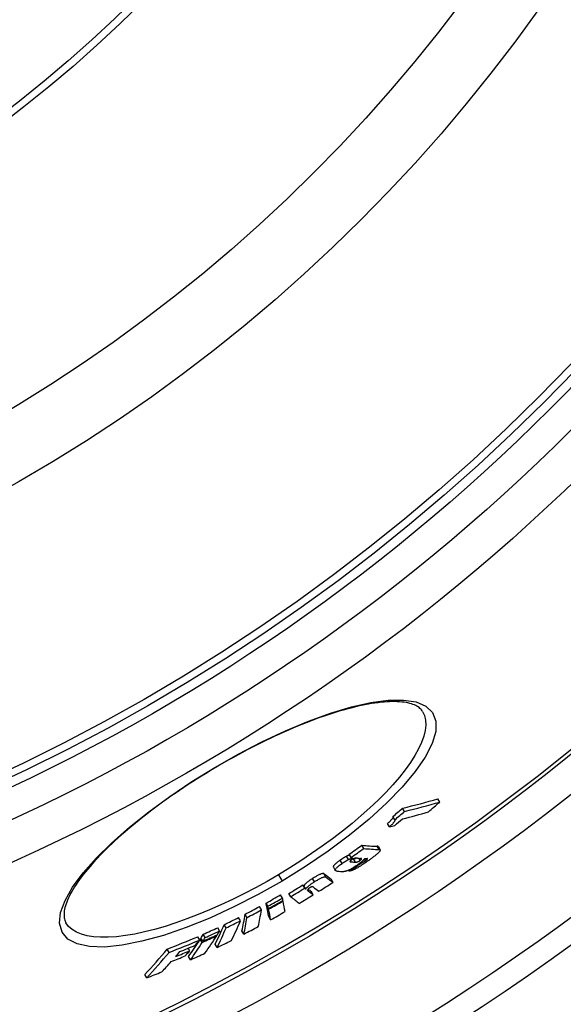
# Model space of a CAD drawing. Units: millimetres. Extents: x 3552 to 23701, y -1900 to 8499.
# Drawn here: x 20911 to 21058, y 868 to 1134 of the extents above; entities that cross this region are included whole.
import ezdxf

# ---------------------------------------------------------------- set-up
doc = ezdxf.new("R2010")
doc.units = ezdxf.units.MM

msp = doc.modelspace()

# ---------------------------------------------------------------- linework, layer by layer
for p, q in [((20963.58, 931.93), (20963.5, 932.05)), ((21024.29, 922.7), (21023.77, 923.58)), ((21014.79, 920.17), (21014.27, 921.05)), ((21012.16, 917.92), (21011.64, 918.8)), ((21010.72, 916.03), (21010.2, 916.91)), ((21003.74, 910.14), (21003.23, 911.02)), ((21007.91, 909.87), (21007.4, 910.74)), ((21007.71, 910.64), (21008.22, 909.76)), ((20999.63, 907.16), (20999.11, 908.04)), ((21000.32, 907.7), (20999.8, 908.58)), ((21001.53, 906.47), (21001.01, 907.34)), ((21002.75, 906.9), (21002.39, 907.51)), ((21004.25, 906.86), (21003.95, 907.36)), ((20995.55, 905.09), (20996.07, 904.21)), ((20997.89, 906.1), (20997.37, 906.97)), ((21000.38, 906.54), (21000.18, 906.88)), ((21003.28, 906.39), (21003.18, 906.56)), ((20980.68, 903.05), (20981.68, 901.36)), ((20990.46, 901.17), (20989.94, 902.05)), ((20993.6, 902.41), (20993.08, 903.28)), ((20995.45, 900.99), (20994.93, 901.86)), ((20999.93, 904.05), (20999.76, 904.33)), ((20987.81, 899.43), (20987.29, 900.31)), ((20988.12, 899.18), (20987.6, 900.05)), ((20981.78, 896.74), (20981.26, 897.62)), ((20984.03, 897.11), (20983.51, 897.99)), ((20988.78, 898.65), (20988.59, 898.99)), ((20990.12, 897.64), (20989.6, 898.51)), ((20976.09, 893.55), (20975.57, 894.43)), ((20977.87, 894.53), (20977.35, 895.4)), ((20978.01, 893.9), (20977.49, 894.78)), ((20978.05, 893.72), (20977.53, 894.59)), ((20981.96, 895.93), (20981.87, 896.08)), ((20970.42, 890.59), (20969.9, 891.47)), ((20972.2, 891.5), (20971.69, 892.38)), ((20978.58, 890.88), (20978.07, 891.75)), ((20923.29, 890.06), (20923.29, 890.06)), ((20964.81, 887.86), (20964.3, 888.74)), ((20966.54, 888.68), (20966.02, 889.56)), ((20959.45, 885.42), (20958.93, 886.3)), ((20960.29, 885.08), (20959.77, 885.96)), ((20960.91, 886.09), (20960.39, 886.97)), ((20964.01, 886.56), (20963.91, 886.72)), ((20971.35, 887), (20970.83, 887.87)), ((20956.75, 882.52), (20956.35, 883.21)), ((20960.11, 884.79), (20959.59, 885.66)), ((20964.11, 883.39), (20963.6, 884.26)), ((20951.17, 882.09), (20950.65, 882.97)), ((20956.94, 880.08), (20956.42, 880.95)), ((20945.1, 875.2), (20944.58, 876.08))]:
    msp.add_line(p, q)
at = {"flags": 128}
for points in [[(20963.5, 932.05), (20969.86, 935.66), (20976.25, 938.97), (20982.59, 941.94), (20988.79, 944.53), (20994.76, 946.69), (21000.4, 948.38), (21005.63, 949.56), (21010.35, 950.2), (21014.48, 950.26), (21017.91, 949.73), (21020.56, 948.6), (21022.36, 946.87), (21023.25, 944.57), (21023.2, 941.76), (21022.23, 938.5), (21020.37, 934.86), (21017.66, 930.91), (21014.17, 926.74), (21009.98, 922.44), (21005.18, 918.06), (20999.86, 913.71), (20994.11, 909.43), (20988.02, 905.3), (20981.68, 901.36)], [(21019.66, 947.13), (21019.51, 947.36), (21019.34, 947.59), (21019.15, 947.8), (21018.93, 948.01), (21018.69, 948.21), (21018.42, 948.4), (21018.13, 948.58), (21017.8, 948.75), (21017.45, 948.92), (21017.06, 949.07), (21016.64, 949.22), (21016.18, 949.35), (21015.7, 949.46), (21015.18, 949.56), (21014.64, 949.65), (21014.06, 949.72), (21013.46, 949.78), (21012.82, 949.81), (21012.16, 949.83), (21011.47, 949.83), (21010.75, 949.81), (21010, 949.77), (21009.23, 949.71), (21008.43, 949.64), (21007.61, 949.54), (21006.76, 949.43), (21005.89, 949.29), (21005, 949.14), (21004.09, 948.97), (21003.15, 948.78), (21002.2, 948.57), (21001.23, 948.34), (21000.23, 948.08), (20999.22, 947.81), (20998.18, 947.53), (20997.13, 947.22), (20996.06, 946.89), (20994.97, 946.55), (20993.87, 946.18), (20992.76, 945.8), (20991.63, 945.4), (20990.49, 944.98), (20989.34, 944.55), (20988.18, 944.1), (20987, 943.63), (20985.81, 943.15), (20984.61, 942.64), (20983.41, 942.12), (20982.19, 941.59), (20980.96, 941.03), (20979.73, 940.47), (20978.49, 939.89), (20977.25, 939.29), (20976.01, 938.68), (20974.77, 938.06), (20973.52, 937.43), (20972.28, 936.78), (20971.03, 936.12), (20969.78, 935.45), (20968.53, 934.76), (20967.29, 934.07), (20966.05, 933.36), (20964.81, 932.65), (20963.58, 931.93)], [(21019.66, 947.13), (21020.16, 946.04), (21020.44, 944.81), (21020.5, 943.47), (21020.34, 942.02), (21019.97, 940.46), (21019.38, 938.8), (21018.58, 937.06), (21017.57, 935.24), (21016.36, 933.35), (21014.96, 931.41), (21013.38, 929.41), (21011.63, 927.37), (21009.71, 925.3), (21007.63, 923.22), (21005.41, 921.12), (21003.06, 919.02), (21000.58, 916.92), (20997.99, 914.84), (20995.3, 912.77), (20992.52, 910.74), (20989.66, 908.75), (20986.72, 906.8), (20983.74, 904.9), (20980.68, 903.05)], [(20981.68, 901.36), (20975.2, 897.7), (20968.65, 894.35), (20962.13, 891.36), (20955.75, 888.78), (20949.61, 886.67), (20943.82, 885.07), (20938.48, 884.01), (20933.72, 883.53), (20929.62, 883.65), (20926.3, 884.36), (20923.81, 885.67), (20922.22, 887.56), (20921.57, 889.97), (20921.85, 892.84), (20923.03, 896.1), (20925.07, 899.69), (20927.9, 903.53), (20931.45, 907.55), (20935.65, 911.69), (20940.41, 915.89), (20945.67, 920.08), (20951.33, 924.21), (20957.31, 928.23), (20963.5, 932.05)], [(20963.58, 931.93), (20962.35, 931.19), (20961.13, 930.45), (20959.91, 929.7), (20958.7, 928.94), (20957.5, 928.17), (20956.31, 927.4), (20955.12, 926.62), (20953.95, 925.83), (20952.79, 925.04), (20951.65, 924.25), (20950.52, 923.45), (20949.4, 922.65), (20948.31, 921.85), (20947.22, 921.05), (20946.16, 920.24), (20945.1, 919.44), (20944.07, 918.63), (20943.05, 917.82), (20942.05, 917.01), (20941.07, 916.2), (20940.12, 915.39), (20939.18, 914.59), (20938.26, 913.79), (20937.37, 913), (20936.51, 912.21), (20935.66, 911.42), (20934.84, 910.64), (20934.05, 909.86), (20933.27, 909.08), (20932.52, 908.32), (20931.8, 907.55), (20931.1, 906.8), (20930.43, 906.05), (20929.78, 905.32), (20929.16, 904.59), (20928.57, 903.88), (20928.01, 903.17), (20927.48, 902.48), (20926.97, 901.79), (20926.5, 901.12), (20926.05, 900.45), (20925.63, 899.8), (20925.23, 899.17), (20924.87, 898.54), (20924.54, 897.94), (20924.23, 897.34), (20923.95, 896.77), (20923.71, 896.21), (20923.49, 895.67), (20923.3, 895.15), (20923.15, 894.65), (20923.02, 894.18), (20922.92, 893.72), (20922.84, 893.29), (20922.79, 892.87), (20922.76, 892.48), (20922.76, 892.11), (20922.78, 891.75), (20922.82, 891.42), (20922.88, 891.11), (20922.95, 890.82), (20923.05, 890.55), (20923.16, 890.3), (20923.29, 890.06)], [(21011.71, 918.69), (21011.71, 918.65), (21011.7, 918.6), (21011.68, 918.55), (21011.66, 918.5), (21011.63, 918.44), (21011.59, 918.38), (21011.55, 918.31), (21011.5, 918.24), (21011.44, 918.17), (21011.38, 918.1), (21011.32, 918.02), (21011.25, 917.95), (21011.18, 917.87), (21011.1, 917.78), (21011.02, 917.7), (21010.94, 917.62), (21010.86, 917.53), (21010.77, 917.45), (21010.68, 917.36), (21010.59, 917.27), (21010.49, 917.18), (21010.39, 917.09), (21010.3, 917), (21010.2, 916.91)], [(21010.72, 916.03), (21010.83, 916.14), (21010.95, 916.24), (21011.06, 916.35), (21011.17, 916.45), (21011.28, 916.56), (21011.38, 916.66), (21011.48, 916.76), (21011.58, 916.85), (21011.67, 916.95), (21011.75, 917.04), (21011.83, 917.14), (21011.91, 917.22), (21011.98, 917.31), (21012.04, 917.39), (21012.09, 917.47), (21012.14, 917.54), (21012.18, 917.61), (21012.21, 917.68), (21012.22, 917.73), (21012.23, 917.78), (21012.23, 917.83), (21012.22, 917.87), (21012.2, 917.9), (21012.16, 917.92)], [(21007.71, 910.64), (21007.7, 910.65), (21007.69, 910.65), (21007.69, 910.66), (21007.68, 910.67), (21007.67, 910.68), (21007.66, 910.68), (21007.65, 910.69), (21007.64, 910.7), (21007.63, 910.7), (21007.61, 910.71), (21007.6, 910.71), (21007.59, 910.72), (21007.58, 910.72), (21007.56, 910.72), (21007.55, 910.73), (21007.53, 910.73), (21007.52, 910.73), (21007.5, 910.74), (21007.48, 910.74), (21007.47, 910.74), (21007.45, 910.74), (21007.43, 910.74), (21007.42, 910.74), (21007.4, 910.74)], [(21007.91, 909.87), (21007.95, 909.87), (21007.98, 909.87), (21008.01, 909.86), (21008.04, 909.86), (21008.07, 909.85), (21008.1, 909.85), (21008.12, 909.84), (21008.14, 909.83), (21008.16, 909.82), (21008.18, 909.81), (21008.2, 909.79), (21008.21, 909.78), (21008.22, 909.76), (21008.23, 909.74), (21008.24, 909.72), (21008.24, 909.7), (21008.24, 909.68), (21008.24, 909.65), (21008.23, 909.62), (21008.22, 909.59), (21008.2, 909.56), (21008.19, 909.52), (21008.16, 909.49), (21008.14, 909.45)], [(20999.11, 908.04), (20999.04, 908), (20998.97, 907.97), (20998.9, 907.93), (20998.83, 907.89), (20998.76, 907.85), (20998.69, 907.81), (20998.61, 907.77), (20998.54, 907.73), (20998.46, 907.68), (20998.39, 907.64), (20998.31, 907.59), (20998.24, 907.55), (20998.17, 907.5), (20998.09, 907.45), (20998.02, 907.41), (20997.94, 907.36), (20997.87, 907.31), (20997.8, 907.26), (20997.72, 907.21), (20997.65, 907.17), (20997.58, 907.12), (20997.51, 907.07), (20997.44, 907.02), (20997.37, 906.97)], [(20997.89, 906.1), (20997.96, 906.14), (20998.03, 906.19), (20998.1, 906.24), (20998.17, 906.29), (20998.24, 906.34), (20998.32, 906.39), (20998.39, 906.44), (20998.46, 906.48), (20998.54, 906.53), (20998.61, 906.58), (20998.68, 906.62), (20998.76, 906.67), (20998.83, 906.72), (20998.91, 906.76), (20998.98, 906.81), (20999.06, 906.85), (20999.13, 906.89), (20999.2, 906.93), (20999.28, 906.98), (20999.35, 907.02), (20999.42, 907.05), (20999.49, 907.09), (20999.56, 907.13), (20999.63, 907.16)], [(20999.91, 908.39), (20999.86, 908.37), (20999.81, 908.35), (20999.76, 908.33), (20999.72, 908.31), (20999.68, 908.29), (20999.64, 908.27), (20999.6, 908.26), (20999.56, 908.24), (20999.52, 908.22), (20999.49, 908.21), (20999.46, 908.2), (20999.42, 908.18), (20999.39, 908.17), (20999.36, 908.15), (20999.33, 908.14), (20999.3, 908.13), (20999.28, 908.12), (20999.25, 908.1), (20999.23, 908.09), (20999.2, 908.08), (20999.18, 908.07), (20999.16, 908.06), (20999.13, 908.05), (20999.11, 908.04)], [(20999.63, 907.16), (20999.66, 907.18), (20999.7, 907.19), (20999.73, 907.21), (20999.77, 907.23), (20999.81, 907.25), (20999.85, 907.26), (20999.89, 907.28), (20999.94, 907.3), (20999.98, 907.32), (21000.03, 907.34), (21000.08, 907.36), (21000.13, 907.39), (21000.18, 907.41), (21000.23, 907.43), (21000.28, 907.45), (21000.33, 907.47), (21000.39, 907.5), (21000.44, 907.52), (21000.49, 907.54), (21000.54, 907.56), (21000.59, 907.58), (21000.64, 907.6), (21000.69, 907.62), (21000.73, 907.64)], [(21002.08, 907.53), (21002.03, 907.54), (21001.97, 907.54), (21001.91, 907.54), (21001.86, 907.54), (21001.8, 907.54), (21001.74, 907.54), (21001.68, 907.53), (21001.62, 907.53), (21001.56, 907.52), (21001.5, 907.51), (21001.43, 907.5), (21001.37, 907.49), (21001.31, 907.48), (21001.24, 907.46), (21001.18, 907.45), (21001.11, 907.42), (21001.04, 907.4), (21000.97, 907.37), (21000.89, 907.34), (21000.81, 907.31), (21000.72, 907.26), (21000.63, 907.21), (21000.54, 907.15), (21000.45, 907.09)], [(21001.86, 907.54), (21001.8, 907.51), (21001.74, 907.49), (21001.69, 907.46), (21001.64, 907.45), (21001.6, 907.43), (21001.55, 907.41), (21001.51, 907.4), (21001.47, 907.39), (21001.43, 907.38), (21001.4, 907.37), (21001.36, 907.36), (21001.33, 907.36), (21001.3, 907.35), (21001.27, 907.35), (21001.24, 907.35), (21001.21, 907.34), (21001.18, 907.34), (21001.16, 907.34), (21001.13, 907.34), (21001.1, 907.34), (21001.08, 907.34), (21001.06, 907.34), (21001.03, 907.34), (21001.01, 907.34)], [(21003.98, 907.43), (21003.96, 907.38), (21003.94, 907.34), (21003.91, 907.29), (21003.87, 907.24), (21003.83, 907.18), (21003.78, 907.13), (21003.73, 907.07), (21003.67, 907), (21003.6, 906.93), (21003.53, 906.86), (21003.45, 906.79), (21003.37, 906.72), (21003.28, 906.64), (21003.19, 906.56), (21003.09, 906.48), (21002.99, 906.4), (21002.88, 906.31), (21002.77, 906.23), (21002.66, 906.14), (21002.54, 906.06), (21002.42, 905.97), (21002.3, 905.88), (21002.18, 905.8), (21002.06, 905.71)], [(21002.75, 906.9), (21002.84, 906.96), (21002.92, 907.02), (21002.99, 907.08), (21003.05, 907.13), (21003.09, 907.18), (21003.13, 907.23), (21003.15, 907.26), (21003.17, 907.29), (21003.17, 907.32), (21003.17, 907.35), (21003.17, 907.37), (21003.16, 907.39), (21003.15, 907.4), (21003.13, 907.42), (21003.11, 907.43), (21003.09, 907.44), (21003.07, 907.45), (21003.05, 907.46), (21003.02, 907.46), (21002.99, 907.47), (21002.96, 907.47), (21002.93, 907.48), (21002.9, 907.48), (21002.86, 907.48)], [(21004.25, 906.86), (21004.3, 906.9), (21004.35, 906.94), (21004.41, 906.98), (21004.45, 907.01), (21004.5, 907.05), (21004.55, 907.09), (21004.59, 907.12), (21004.63, 907.15), (21004.67, 907.19), (21004.7, 907.22), (21004.72, 907.24), (21004.75, 907.27), (21004.76, 907.29), (21004.78, 907.31), (21004.78, 907.33), (21004.79, 907.35), (21004.79, 907.36), (21004.79, 907.37), (21004.78, 907.38), (21004.77, 907.39), (21004.76, 907.39), (21004.74, 907.4), (21004.73, 907.4), (21004.71, 907.4)], [(21008.14, 909.45), (21008.08, 909.37), (21008.01, 909.29), (21007.93, 909.2), (21007.84, 909.1), (21007.74, 909), (21007.63, 908.89), (21007.51, 908.79), (21007.38, 908.67), (21007.24, 908.56), (21007.1, 908.44), (21006.96, 908.32), (21006.81, 908.2), (21006.65, 908.08), (21006.49, 907.95), (21006.33, 907.83), (21006.16, 907.7), (21006, 907.58), (21005.83, 907.45), (21005.65, 907.32), (21005.48, 907.2), (21005.3, 907.07), (21005.12, 906.94), (21004.94, 906.82), (21004.77, 906.69)], [(20997.37, 906.97), (20997.21, 906.86), (20997.06, 906.75), (20996.91, 906.65), (20996.77, 906.54), (20996.63, 906.43), (20996.5, 906.33), (20996.37, 906.22), (20996.25, 906.12), (20996.14, 906.02), (20996.03, 905.93), (20995.94, 905.84), (20995.86, 905.75), (20995.78, 905.67), (20995.72, 905.6), (20995.66, 905.52), (20995.62, 905.46), (20995.58, 905.4), (20995.56, 905.34), (20995.54, 905.29), (20995.53, 905.24), (20995.53, 905.2), (20995.53, 905.16), (20995.54, 905.12), (20995.55, 905.09)], [(20996.52, 904.04), (20996.44, 904.04), (20996.37, 904.06), (20996.3, 904.07), (20996.23, 904.09), (20996.18, 904.12), (20996.13, 904.15), (20996.09, 904.19), (20996.06, 904.23), (20996.05, 904.29), (20996.04, 904.34), (20996.06, 904.41), (20996.09, 904.49), (20996.13, 904.58), (20996.2, 904.68), (20996.29, 904.79), (20996.4, 904.9), (20996.53, 905.03), (20996.68, 905.17), (20996.85, 905.32), (20997.04, 905.47), (20997.23, 905.62), (20997.44, 905.78), (20997.66, 905.94), (20997.89, 906.1)], [(21002.06, 905.71), (21001.87, 905.58), (21001.68, 905.45), (21001.48, 905.32), (21001.29, 905.19), (21001.09, 905.07), (21000.89, 904.95), (21000.69, 904.83), (21000.5, 904.72), (21000.31, 904.61), (21000.13, 904.51), (20999.95, 904.42), (20999.77, 904.34), (20999.61, 904.26), (20999.46, 904.2), (20999.31, 904.14), (20999.18, 904.09), (20999.05, 904.05), (20998.93, 904.02), (20998.81, 903.99), (20998.7, 903.96), (20998.6, 903.94), (20998.51, 903.93), (20998.42, 903.92), (20998.33, 903.92)], [(21004.77, 906.69), (21004.54, 906.53), (21004.3, 906.37), (21004.06, 906.2), (21003.82, 906.04), (21003.58, 905.88), (21003.34, 905.72), (21003.09, 905.56), (21002.85, 905.4), (21002.61, 905.25), (21002.37, 905.11), (21002.13, 904.96), (21001.89, 904.83), (21001.66, 904.7), (21001.43, 904.58), (21001.22, 904.47), (21001.02, 904.37), (21000.83, 904.29), (21000.65, 904.22), (21000.49, 904.16), (21000.35, 904.12), (21000.22, 904.09), (21000.11, 904.07), (21000.01, 904.06), (20999.93, 904.05)], [(21000.45, 907.09), (21000.41, 907.07), (21000.37, 907.04), (21000.34, 907.01), (21000.3, 906.99), (21000.27, 906.96), (21000.24, 906.93), (21000.21, 906.91), (21000.18, 906.89), (21000.16, 906.86), (21000.13, 906.84), (21000.11, 906.82), (21000.09, 906.8), (21000.08, 906.78), (21000.06, 906.76), (21000.05, 906.74), (21000.04, 906.73), (21000.04, 906.71), (21000.03, 906.7), (21000.03, 906.69), (21000.02, 906.68), (21000.02, 906.67), (21000.02, 906.66), (21000.03, 906.65), (21000.03, 906.64)], [(21000.03, 906.64), (21000.04, 906.63), (21000.04, 906.62), (21000.05, 906.62), (21000.06, 906.61), (21000.07, 906.6), (21000.08, 906.6), (21000.1, 906.59), (21000.11, 906.59), (21000.12, 906.58), (21000.14, 906.58), (21000.15, 906.57), (21000.17, 906.57), (21000.18, 906.57), (21000.2, 906.56), (21000.22, 906.56), (21000.23, 906.56), (21000.25, 906.55), (21000.27, 906.55), (21000.29, 906.55), (21000.31, 906.55), (21000.32, 906.55), (21000.34, 906.54), (21000.36, 906.54), (21000.38, 906.54)], [(21001.53, 906.47), (21001.56, 906.46), (21001.58, 906.46), (21001.62, 906.46), (21001.65, 906.46), (21001.68, 906.47), (21001.71, 906.47), (21001.75, 906.47), (21001.79, 906.48), (21001.82, 906.48), (21001.86, 906.49), (21001.91, 906.5), (21001.95, 906.51), (21002, 906.52), (21002.05, 906.53), (21002.1, 906.55), (21002.16, 906.57), (21002.22, 906.6), (21002.29, 906.62), (21002.36, 906.66), (21002.43, 906.7), (21002.51, 906.74), (21002.59, 906.79), (21002.67, 906.84), (21002.75, 906.9)], [(21003.28, 906.39), (21003.3, 906.39), (21003.32, 906.39), (21003.35, 906.4), (21003.38, 906.4), (21003.4, 906.41), (21003.43, 906.42), (21003.46, 906.43), (21003.5, 906.44), (21003.53, 906.45), (21003.57, 906.47), (21003.61, 906.49), (21003.65, 906.5), (21003.7, 906.53), (21003.74, 906.55), (21003.79, 906.57), (21003.84, 906.6), (21003.89, 906.63), (21003.94, 906.66), (21003.99, 906.69), (21004.04, 906.72), (21004.1, 906.76), (21004.15, 906.79), (21004.2, 906.83), (21004.25, 906.86)], [(20980.68, 903.05), (20977.62, 901.27), (20974.51, 899.56), (20971.39, 897.93), (20968.26, 896.37), (20965.14, 894.91), (20962.04, 893.54), (20958.97, 892.27), (20955.94, 891.1), (20952.96, 890.05), (20950.05, 889.11), (20947.22, 888.29), (20944.49, 887.6), (20941.86, 887.04), (20939.34, 886.61), (20936.96, 886.32), (20934.72, 886.17), (20932.64, 886.16), (20930.73, 886.3), (20928.99, 886.57), (20927.44, 886.99), (20926.09, 887.55), (20924.95, 888.25), (20924.01, 889.09), (20923.29, 890.06)], [(20989.94, 902.05), (20989.78, 901.95), (20989.63, 901.85), (20989.47, 901.75), (20989.32, 901.65), (20989.17, 901.55), (20989.03, 901.45), (20988.89, 901.35), (20988.75, 901.25), (20988.63, 901.15), (20988.5, 901.06), (20988.39, 900.96), (20988.28, 900.87), (20988.18, 900.78), (20988.08, 900.7), (20988, 900.62), (20987.93, 900.54), (20987.86, 900.47), (20987.8, 900.4), (20987.75, 900.33), (20987.71, 900.27), (20987.67, 900.21), (20987.64, 900.16), (20987.62, 900.1), (20987.6, 900.05)], [(20993.08, 903.28), (20993.04, 903.31), (20993, 903.33), (20992.95, 903.35), (20992.89, 903.36), (20992.83, 903.37), (20992.76, 903.37), (20992.68, 903.36), (20992.58, 903.35), (20992.48, 903.33), (20992.37, 903.3), (20992.24, 903.26), (20992.1, 903.21), (20991.95, 903.15), (20991.79, 903.08), (20991.63, 903), (20991.45, 902.92), (20991.27, 902.82), (20991.08, 902.72), (20990.89, 902.62), (20990.7, 902.51), (20990.51, 902.4), (20990.32, 902.28), (20990.13, 902.17), (20989.94, 902.05)], [(20990.46, 901.17), (20990.65, 901.29), (20990.84, 901.41), (20991.03, 901.52), (20991.22, 901.63), (20991.41, 901.74), (20991.6, 901.85), (20991.79, 901.95), (20991.97, 902.04), (20992.14, 902.13), (20992.31, 902.2), (20992.47, 902.27), (20992.62, 902.33), (20992.76, 902.38), (20992.88, 902.42), (20993, 902.45), (20993.1, 902.47), (20993.19, 902.49), (20993.28, 902.49), (20993.35, 902.49), (20993.41, 902.48), (20993.47, 902.47), (20993.52, 902.46), (20993.56, 902.43), (20993.6, 902.41)], [(20988.12, 899.18), (20988.14, 899.23), (20988.16, 899.28), (20988.19, 899.34), (20988.23, 899.39), (20988.27, 899.46), (20988.32, 899.52), (20988.38, 899.59), (20988.45, 899.67), (20988.52, 899.74), (20988.6, 899.82), (20988.69, 899.91), (20988.8, 900), (20988.91, 900.09), (20989.02, 900.18), (20989.14, 900.28), (20989.27, 900.37), (20989.41, 900.47), (20989.55, 900.57), (20989.69, 900.67), (20989.84, 900.77), (20989.99, 900.87), (20990.15, 900.97), (20990.3, 901.07), (20990.46, 901.17)], [(20989.18, 899.54), (20989.13, 899.51), (20989.08, 899.48), (20989.03, 899.45), (20988.99, 899.41), (20988.94, 899.38), (20988.9, 899.35), (20988.86, 899.32), (20988.83, 899.29), (20988.8, 899.26), (20988.77, 899.24), (20988.74, 899.21), (20988.71, 899.19), (20988.69, 899.16), (20988.67, 899.14), (20988.66, 899.12), (20988.64, 899.1), (20988.63, 899.08), (20988.62, 899.06), (20988.61, 899.04), (20988.6, 899.02), (20988.59, 899.01), (20988.59, 898.99), (20988.58, 898.98), (20988.58, 898.96)], [(20990.1, 899.76), (20990.09, 899.77), (20990.07, 899.78), (20990.06, 899.78), (20990.04, 899.79), (20990.02, 899.8), (20990, 899.81), (20989.98, 899.81), (20989.96, 899.82), (20989.94, 899.82), (20989.91, 899.82), (20989.88, 899.82), (20989.85, 899.82), (20989.82, 899.82), (20989.78, 899.81), (20989.74, 899.8), (20989.7, 899.79), (20989.65, 899.77), (20989.59, 899.75), (20989.53, 899.73), (20989.47, 899.7), (20989.4, 899.67), (20989.33, 899.63), (20989.26, 899.59), (20989.18, 899.54)], [(20988.58, 898.96), (20988.58, 898.95), (20988.58, 898.93), (20988.58, 898.92), (20988.58, 898.9), (20988.59, 898.89), (20988.59, 898.87), (20988.6, 898.86), (20988.61, 898.84), (20988.61, 898.83), (20988.62, 898.82), (20988.63, 898.8), (20988.64, 898.79), (20988.65, 898.78), (20988.66, 898.77), (20988.67, 898.75), (20988.68, 898.74), (20988.7, 898.73), (20988.71, 898.72), (20988.72, 898.71), (20988.73, 898.7), (20988.75, 898.69), (20988.76, 898.67), (20988.77, 898.66), (20988.78, 898.65)]]:
    msp.add_lwpolyline(points, dxfattribs=at)
for radius in [660.5, 654.97, 627.48, 621.44, 595, 595, 586.54, 531.82, 521.32, 513.29, 510.83, 508.84, 441, 423, 357.59, 355.61]:
    msp.add_circle((20691.17, 1391.84), radius)
msp.add_arc((20691.17, 1391.84), 585.5, 288.40327, 353.48769)
for centre, major_axis, ratio, start_param, end_param in [((20720.54, 1509.32), (337.97, -570.62), 0.477735, 6.134117, 6.16425), ((20641.54, 1389.18), (305.79, -516.29), 0.878504, 0.149918, 0.156457), ((20720.54, 1509.32), (338.48, -571.49), 0.477735, 6.134328, 6.164413), ((20648.71, 1393.14), (307.64, -519.41), 0.878504, 0.150305, 0.157936), ((20643.38, 1390.24), (306.7, -517.83), 0.878504, 0.143845, 0.148997), ((20641.53, 1389.18), (306.31, -517.17), 0.878504, 0.149683, 0.156209), ((20717.3, 1507.27), (338.81, -572.03), 0.477735, 6.14181, 6.163997), ((20715.07, 1505.99), (339.07, -572.47), 0.477735, 6.137105, 6.14154), ((20667.27, 1384.28), (295.83, -499.47), 0.970948, 0.07759, 0.085055), ((20667.26, 1384.28), (296.34, -500.34), 0.970948, 0.077466, 0.084917), ((20681.16, 1510.59), (351.79, -593.95), 0.23929, 6.110166, 6.13133), ((20681.16, 1510.6), (352.3, -594.82), 0.23929, 6.110414, 6.131546), ((20674.74, 1508.37), (353.31, -596.52), 0.215543, 6.10844, 6.110651), ((20676.1, 1507.52), (352.03, -594.35), 0.23929, 6.12283, 6.123384), ((20677.58, 1508.42), (352.47, -595.1), 0.23929, 6.119221, 6.123194), ((20677.59, 1508.4), (352.46, -595.08), 0.23929, 6.128888, 6.132639), ((20669.93, 1385.81), (297.62, -502.5), 0.970948, 0.067817, 0.075021), ((20676.1, 1507.52), (352.54, -595.22), 0.23929, 6.117808, 6.123613), ((20649.63, 1499.64), (356.27, -601.52), 0.068067, 6.105755, 6.124305), ((20649.63, 1499.64), (356.78, -602.38), 0.068067, 6.106011, 6.124533), ((20672.38, 1505.25), (352.69, -595.47), 0.23929, 6.116443, 6.125605), ((20684.75, 1388.57), (292.72, -494.21), 0.997681, 0.012306, 0.02004), ((20684.75, 1388.57), (293.23, -495.09), 0.997681, 0.012288, 0.020008), ((20644.23, 1496.42), (356.35, -601.65), 0.068067, 6.101293, 6.104289), ((20644.23, 1496.42), (356.86, -602.51), 0.068067, 6.101555, 6.104547), ((20644.23, 1496.42), (356.35, -601.65), 0.068067, 6.115195, 6.124226), ((20645.76, 1497.33), (356.84, -602.48), 0.068067, 6.109056, 6.124479), ((20685.52, 1389.02), (294.62, -497.42), 0.997681, 0.023329, 0.031142), ((20696.83, 1395.63), (292.27, -493.46), 0.998061, 6.2595, 6.267353), ((20696.83, 1395.64), (292.79, -494.34), 0.998061, 6.25954, 6.267379), ((20624.13, 1484.62), (356.93, -602.63), 0.06224, 0.183158, 0.187864), ((20640.43, 1494.15), (356.89, -602.56), 0.068067, 6.10149, 6.124388), ((20685.52, 1389.02), (294.62, -497.42), 0.997681, 0.012547, 0.020231), ((20644.23, 1496.42), (356.86, -602.51), 0.068067, 6.111024, 6.124454), ((20704.08, 1402.13), (293.4, -495.37), 0.988461, 6.23128, 6.239004), ((20620.25, 1482.35), (356.38, -601.7), 0.06224, 0.183369, 0.188083), ((20696.64, 1395.52), (292.67, -494.14), 0.998061, 6.259455, 6.259559), ((20620.25, 1482.35), (356.38, -601.7), 0.06224, 0.159046, 0.181978), ((20620.25, 1482.35), (356.89, -602.56), 0.06224, 0.183105, 0.187811), ((20696.69, 1395.55), (293.1, -494.86), 0.998061, 6.259503, 6.267334), ((20696.64, 1395.52), (293.19, -495.01), 0.998061, 6.259493, 6.267321), ((20624.13, 1484.62), (356.93, -602.63), 0.06224, 0.158873, 0.181769), ((20710, 1409.59), (295.44, -498.82), 0.970999, 6.203639, 6.211322), ((20606.28, 1471.26), (354.77, -598.99), 0.151477, 0.15582, 0.184972), ((20606.28, 1471.26), (355.28, -599.85), 0.151477, 0.155596, 0.184705), ((20704.09, 1402.13), (293.92, -496.25), 0.988461, 6.231364, 6.239074), ((20610.06, 1473.46), (355.38, -600.02), 0.151477, 0.15573, 0.184831), ((20620.26, 1482.35), (356.89, -602.56), 0.06224, 0.158817, 0.181715), ((20695.94, 1395.11), (294.57, -497.35), 0.998061, 6.259314, 6.267106), ((20714.33, 1417.76), (298.32, -503.68), 0.945926, 6.176843, 6.184576), ((20594.4, 1459.2), (351.92, -594.18), 0.239083, 0.149981, 0.17934), ((20594.4, 1459.2), (352.43, -595.04), 0.239083, 0.149767, 0.179082), ((20710, 1409.6), (295.96, -499.69), 0.970999, 6.203766, 6.211436), ((20598.1, 1461.33), (352.59, -595.31), 0.239083, 0.149976, 0.17928), ((20701.93, 1400.83), (295.67, -499.21), 0.988461, 6.230785, 6.23845), ((20717.29, 1429.59), (303.49, -512.41), 0.899631, 6.137503, 6.154122), ((20585.01, 1446.69), (348, -587.55), 0.324381, 0.166445, 0.171257), ((20713.36, 1417.16), (299.2, -505.17), 0.945926, 6.17676, 6.18447), ((20713.58, 1417.3), (299.12, -505.03), 0.945926, 6.176818, 6.18453), ((20585, 1446.69), (348.51, -588.42), 0.324381, 0.166207, 0.171012), ((20588.67, 1448.71), (348.7, -588.74), 0.324381, 0.14169, 0.165061), ((20714.33, 1417.76), (298.84, -504.56), 0.945926, 6.177013, 6.184732), ((20588.64, 1448.75), (348.73, -588.78), 0.324381, 0.166479, 0.171281), ((20717.3, 1429.6), (304.01, -513.29), 0.899631, 6.137734, 6.154324), ((20716.02, 1428.81), (304.33, -513.82), 0.899631, 6.145578, 6.153995), ((20585.04, 1446.63), (347.96, -587.49), 0.324381, 0.141604, 0.163444), ((20585.04, 1446.63), (348.48, -588.36), 0.324381, 0.141403, 0.164788), ((20582.21, 1432.61), (342.08, -577.57), 0.436651, 0.150622, 0.15667), ((20585.04, 1446.63), (347.96, -587.49), 0.324381, 0.163932, 0.165024), ((20713.35, 1417.15), (298.68, -504.29), 0.945926, 6.17659, 6.177153), ((20706.58, 1407.51), (297.65, -502.55), 0.970999, 6.20285, 6.210477), ((20574.83, 1428.38), (340.89, -575.55), 0.436651, 0.125917, 0.156116), ((20574.83, 1428.37), (341.4, -576.42), 0.436651, 0.125742, 0.155895), ((20713.54, 1427.25), (304.9, -514.78), 0.899631, 6.144944, 6.15258), ((20714.83, 1428.05), (304.61, -514.29), 0.899631, 6.145274, 6.152917), ((20578.45, 1430.47), (341.75, -577.01), 0.436651, 0.144558, 0.150218), ((20581.9, 1432.37), (342.03, -577.47), 0.436651, 0.138853, 0.144929), ((20709.66, 1414.88), (300.44, -507.26), 0.945926, 6.17578, 6.18346), ((20578.51, 1430.38), (341.7, -576.92), 0.436651, 0.126145, 0.138477), ((20710.95, 1425.58), (305.43, -515.68), 0.899631, 6.136132, 6.144261)]:
    msp.add_ellipse(centre, major_axis=major_axis, ratio=ratio, start_param=start_param, end_param=end_param)

doc.saveas('drawing.dxf')
